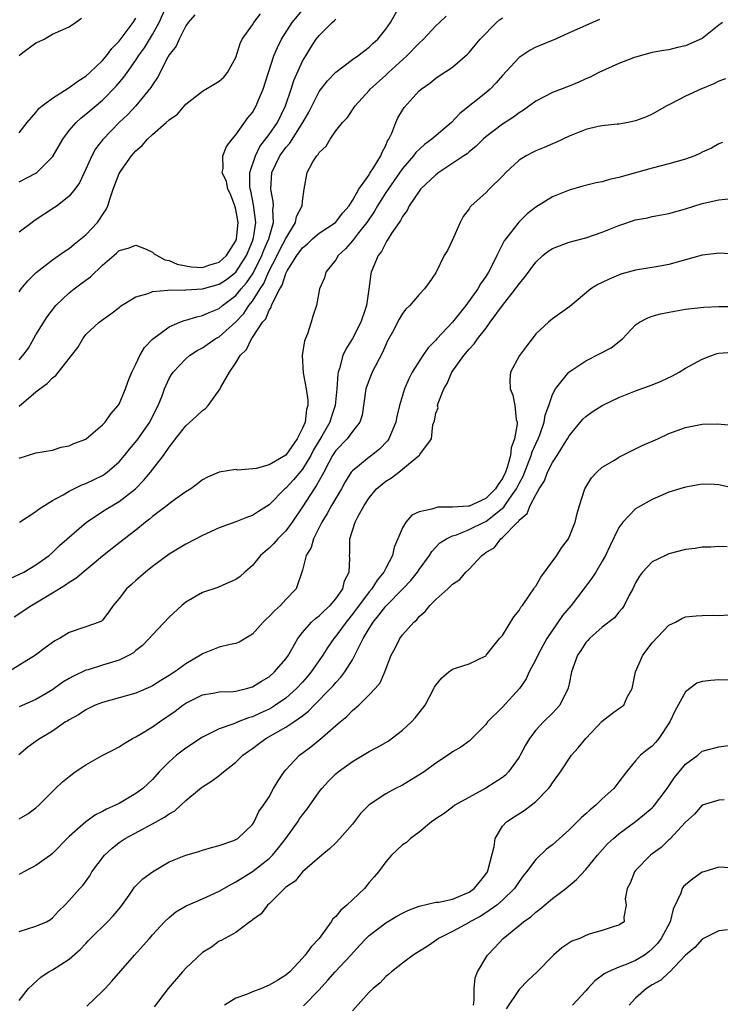
# Model space of a CAD drawing. Units: inches. Extents: x 2604000 to 2607000, y 1506000 to 1509000.
# Drawn here: x 2604237 to 2604321, y 1508651 to 1508769 of the extents above; entities that cross this region are included whole.
import ezdxf

# ---------------------------------------------------------------- set-up
doc = ezdxf.new("R2010")
doc.units = ezdxf.units.IN
doc.header["$MEASUREMENT"] = 0
doc.layers.add('LD26041506_2ft', color=71, linetype='Continuous')

msp = doc.modelspace()

# ---------------------------------------------------------------- linework, layer by layer
at = {"layer": 'LD26041506_2ft'}
for points, elevation in [([(2604237, 1508749.87), (2604239, 1508750.9), (2604239.13, 1508751), (2604241, 1508752.88), (2604241.08, 1508753), (2604241.78, 1508754.22), (2604242.22, 1508755), (2604243, 1508756.03), (2604243.82, 1508757), (2604244.43, 1508757.57), (2604245, 1508758), (2604247, 1508759.69), (2604248.66, 1508761.34), (2604249.58, 1508762.42), (2604249.95, 1508763), (2604251, 1508764.47), (2604251.33, 1508765), (2604252.03, 1508765.97), (2604253, 1508767.57), (2604253.82, 1508769), (2604254.68, 1508771)], 8406), ([(2604237, 1508716.67), (2604239, 1508717.3), (2604241, 1508717.65), (2604242.02, 1508717.98), (2604243, 1508718.15), (2604243.57, 1508718.43), (2604245, 1508718.96), (2604245.06, 1508719), (2604247, 1508720.66), (2604247.31, 1508721), (2604248, 1508722), (2604248.89, 1508723), (2604249, 1508723.17), (2604249.76, 1508725), (2604250.09, 1508725.91), (2604250.52, 1508727), (2604251, 1508727.97), (2604251.49, 1508729), (2604252.05, 1508729.95), (2604253.02, 1508730.98), (2604255, 1508732.44), (2604256.27, 1508733), (2604256.79, 1508733.21), (2604257, 1508733.24), (2604258.33, 1508733.67), (2604259, 1508733.8), (2604259.81, 1508734.19), (2604261, 1508734.66), (2604261.41, 1508735), (2604263, 1508736.2), (2604263.65, 1508737), (2604264.28, 1508737.72), (2604265, 1508738.77), (2604265.09, 1508738.91), (2604266.12, 1508741), (2604266.35, 1508741.65), (2604266.97, 1508743), (2604267.54, 1508745), (2604267.46, 1508746.54), (2604267.53, 1508747), (2604267.49, 1508747.49), (2604267.19, 1508749), (2604267.34, 1508751), (2604268.29, 1508753), (2604269, 1508754), (2604269.49, 1508754.51), (2604271.06, 1508757), (2604271.75, 1508758.25), (2604273, 1508760.71), (2604274.01, 1508761.99), (2604275, 1508763.02), (2604277, 1508764.56), (2604277.65, 1508765), (2604279, 1508766.04), (2604279.48, 1508766.52), (2604280.06, 1508767), (2604281, 1508768.18), (2604281.57, 1508769), (2604282.7, 1508771)], 8396), ([(2604237, 1508728.49), (2604237.45, 1508729), (2604238.1, 1508729.9), (2604239, 1508731.47), (2604240.35, 1508733.65), (2604241.4, 1508735), (2604243, 1508736.52), (2604243.6, 1508737), (2604244.39, 1508737.61), (2604245, 1508738.06), (2604245.56, 1508738.44), (2604247, 1508739.87), (2604248.69, 1508741.31), (2604249, 1508741.63), (2604250.09, 1508741.91), (2604251, 1508742.25), (2604252.24, 1508741.76), (2604253, 1508741.41), (2604253.21, 1508741.21), (2604254.5, 1508740.5), (2604255, 1508740.41), (2604255.96, 1508739.96), (2604257, 1508739.77), (2604257.66, 1508739.66), (2604259, 1508739.59), (2604259.88, 1508739.88), (2604261, 1508740.21), (2604261.88, 1508741), (2604263, 1508742.78), (2604263.09, 1508743), (2604263.3, 1508745), (2604263, 1508746.53), (2604262.88, 1508747), (2604262.38, 1508748.38), (2604262.05, 1508749), (2604261.89, 1508749.89), (2604261.37, 1508751), (2604261.47, 1508751.47), (2604261.43, 1508753), (2604261.89, 1508754.11), (2604262.58, 1508755), (2604263, 1508755.49), (2604264.44, 1508757.56), (2604265, 1508758.2), (2604265.28, 1508758.72), (2604265.46, 1508759), (2604265.78, 1508759.78), (2604266.3, 1508761), (2604266.91, 1508763), (2604267.57, 1508765), (2604267.99, 1508766.01), (2604268.49, 1508767), (2604269.78, 1508769), (2604271, 1508770.49)], 8400), ([(2604235.83, 1508702.17), (2604237.56, 1508703), (2604239, 1508703.86), (2604240.59, 1508705), (2604241, 1508705.35), (2604241.82, 1508706.18), (2604245.08, 1508709), (2604247.45, 1508710.55), (2604249, 1508711.46), (2604250.98, 1508713.01), (2604251.98, 1508714.02), (2604252.77, 1508715), (2604254.31, 1508717), (2604255, 1508718), (2604255.46, 1508718.54), (2604255.76, 1508719), (2604257, 1508720.56), (2604258.29, 1508721.71), (2604259, 1508722.41), (2604259.37, 1508722.63), (2604259.7, 1508723), (2604261.12, 1508725), (2604261.2, 1508725.2), (2604262.23, 1508727), (2604263, 1508728.11), (2604263.51, 1508729), (2604264.28, 1508729.72), (2604264.88, 1508731), (2604265, 1508731.16), (2604266.22, 1508733), (2604266.59, 1508733.41), (2604267, 1508734.45), (2604267.24, 1508734.76), (2604267.3, 1508735), (2604267.47, 1508735.47), (2604268.28, 1508737), (2604268.56, 1508737.44), (2604269, 1508738.85), (2604269.18, 1508739.18), (2604270.34, 1508741), (2604271, 1508741.94), (2604271.59, 1508742.41), (2604272.2, 1508743), (2604273, 1508743.69), (2604274.97, 1508745), (2604275.84, 1508746.16), (2604276.62, 1508747), (2604277, 1508747.61), (2604277.77, 1508749), (2604279, 1508750.71), (2604279.1, 1508750.9), (2604279.53, 1508751.53), (2604280.4, 1508753), (2604280.56, 1508753.44), (2604281, 1508754.23), (2604281.22, 1508754.78), (2604281.37, 1508755), (2604281.72, 1508755.72), (2604282.2, 1508757), (2604282.45, 1508757.55), (2604283, 1508758.47), (2604283.22, 1508758.78), (2604285, 1508760.78), (2604285.24, 1508761), (2604286.28, 1508761.72), (2604287, 1508762.32), (2604287.4, 1508762.6), (2604289, 1508763.63), (2604290.81, 1508765.19), (2604291, 1508765.39), (2604291.74, 1508766.26), (2604292.33, 1508767), (2604294.3, 1508769), (2604294.67, 1508769.33), (2604295, 1508769.58)], 8392), ([(2604306.65, 1508769.35), (2604305.8, 1508769), (2604305, 1508768.64), (2604304.31, 1508768.31), (2604303, 1508767.74), (2604301.37, 1508767), (2604299, 1508766.04), (2604298.34, 1508765.66), (2604297, 1508764.81), (2604295, 1508762.63), (2604294.25, 1508761.75), (2604293.52, 1508761), (2604293, 1508760.56), (2604289.91, 1508758.09), (2604288.88, 1508757), (2604286.55, 1508755), (2604285.65, 1508754.35), (2604284.61, 1508753.39), (2604284.35, 1508753), (2604283, 1508751.48), (2604281.28, 1508749), (2604281, 1508748.57), (2604280.03, 1508747), (2604279.67, 1508746.33), (2604278.72, 1508745), (2604277.73, 1508743.73), (2604277, 1508742.76), (2604276.18, 1508741.82), (2604275.3, 1508741), (2604275, 1508740.49), (2604273.8, 1508739), (2604273.65, 1508738.35), (2604273.06, 1508737), (2604272.67, 1508735), (2604272.25, 1508733.75), (2604272.04, 1508733), (2604271.59, 1508731.59), (2604271.23, 1508730.77), (2604270.98, 1508729), (2604271.09, 1508726.91), (2604271.44, 1508725), (2604271.65, 1508723.65), (2604271.64, 1508723), (2604271.47, 1508722.53), (2604271.31, 1508721), (2604271, 1508720.26), (2604270.37, 1508719), (2604269, 1508717.05), (2604267, 1508715.88), (2604265.45, 1508715.45), (2604263.25, 1508715.25), (2604263, 1508715.3), (2604261, 1508715), (2604259.62, 1508714.38), (2604259, 1508714.08), (2604258.42, 1508713.58), (2604257.59, 1508713), (2604257, 1508712.65), (2604255.79, 1508711.79), (2604255, 1508711.21), (2604254.75, 1508711), (2604253, 1508709.67), (2604252.64, 1508709.36), (2604252.17, 1508709), (2604251, 1508708.03), (2604249.64, 1508707), (2604248.16, 1508705.84), (2604247, 1508704.91), (2604243.79, 1508702.21), (2604243, 1508701.74), (2604242.57, 1508701.43), (2604241, 1508700.47), (2604239, 1508699.28), (2604238.5, 1508699), (2604236.41, 1508697.59)], 8390), ([(2604237, 1508736.64), (2604237.25, 1508737), (2604238.03, 1508737.97), (2604239.02, 1508738.98), (2604241, 1508740.5), (2604242.48, 1508741.52), (2604243, 1508741.86), (2604243.61, 1508742.39), (2604245, 1508743.49), (2604246.41, 1508745), (2604246.66, 1508745.34), (2604247, 1508745.89), (2604247.44, 1508746.56), (2604247.63, 1508747), (2604247.92, 1508747.92), (2604248.3, 1508749), (2604249, 1508750.87), (2604249.07, 1508751), (2604249.23, 1508751.23), (2604250.49, 1508753), (2604250.73, 1508753.27), (2604251, 1508753.6), (2604251.78, 1508754.22), (2604252.4, 1508755), (2604253, 1508755.56), (2604254.66, 1508757), (2604255, 1508757.33), (2604256, 1508758), (2604257, 1508759.19), (2604259, 1508760.77), (2604261, 1508761.97), (2604261.56, 1508762.44), (2604262.01, 1508763), (2604263, 1508764.81), (2604263.51, 1508766.49), (2604263.78, 1508767), (2604265, 1508768.71), (2604265.18, 1508769), (2604265.96, 1508770.04)], 8402), ([(2604258.07, 1508769.93), (2604257.28, 1508769), (2604257, 1508768.6), (2604256.2, 1508767), (2604255.85, 1508766.15), (2604255, 1508765.11), (2604254.85, 1508764.85), (2604253.59, 1508762.41), (2604253, 1508761.53), (2604252.82, 1508761.18), (2604251.02, 1508758.98), (2604250.04, 1508757.96), (2604249, 1508756.99), (2604247.04, 1508754.96), (2604246.18, 1508753.82), (2604245.72, 1508753), (2604245, 1508751.38), (2604244.24, 1508749.76), (2604243.69, 1508749), (2604243, 1508748.13), (2604241.54, 1508747), (2604241.23, 1508746.77), (2604238.81, 1508745.19), (2604238.55, 1508745), (2604237, 1508743.8)], 8404), ([(2604237, 1508765.05), (2604237.27, 1508765.27), (2604239, 1508766.55), (2604239.33, 1508766.67), (2604239.99, 1508767), (2604241, 1508767.61), (2604243, 1508768.48), (2604243.75, 1508769), (2604244.47, 1508769.53)], 8410), ([(2604237, 1508755.76), (2604237.95, 1508757), (2604239, 1508758.19), (2604239.34, 1508758.66), (2604239.77, 1508759), (2604241, 1508759.91), (2604242.87, 1508761.13), (2604243, 1508761.18), (2604244.03, 1508761.97), (2604245, 1508762.56), (2604245.5, 1508763), (2604247, 1508764.43), (2604247.48, 1508765), (2604248.13, 1508765.87), (2604249, 1508766.75), (2604250.69, 1508769), (2604251, 1508769.52)], 8408), ([(2604237, 1508722.94), (2604239, 1508724.65), (2604239.47, 1508725), (2604240.37, 1508725.63), (2604241, 1508726.33), (2604241.41, 1508726.59), (2604243, 1508728.66), (2604243.28, 1508729), (2604244.02, 1508729.98), (2604244.62, 1508731), (2604245, 1508731.51), (2604246.61, 1508733), (2604247.99, 1508734.01), (2604249, 1508734.77), (2604249.12, 1508734.88), (2604249.29, 1508735), (2604251, 1508736.05), (2604252.47, 1508736.47), (2604253, 1508736.71), (2604254.85, 1508736.85), (2604255, 1508736.89), (2604256.87, 1508736.87), (2604257, 1508736.89), (2604259, 1508737.02), (2604261, 1508737.57), (2604261.87, 1508738.13), (2604263, 1508739.03), (2604264.28, 1508741), (2604265, 1508742.73), (2604265.1, 1508743), (2604265.14, 1508743.14), (2604265.4, 1508745), (2604265.12, 1508747.12), (2604264.79, 1508748.79), (2604264.72, 1508749), (2604264.68, 1508749.32), (2604264.69, 1508751), (2604265.35, 1508753), (2604265.9, 1508754.1), (2604267, 1508755.56), (2604267.99, 1508757), (2604268.98, 1508759), (2604269.64, 1508761), (2604269.96, 1508762.04), (2604271, 1508764.34), (2604271.39, 1508765), (2604272, 1508766), (2604272.66, 1508767), (2604273, 1508767.43), (2604274.57, 1508769), (2604274.8, 1508769.2), (2604275, 1508769.4)], 8398), ([(2604237.03, 1508709), (2604239, 1508710.29), (2604239.41, 1508710.59), (2604240.02, 1508711), (2604241, 1508711.59), (2604242.29, 1508712.29), (2604243, 1508712.71), (2604244.53, 1508713.47), (2604245, 1508713.65), (2604247, 1508714.61), (2604247.24, 1508714.76), (2604247.56, 1508715), (2604249, 1508716.24), (2604249.65, 1508717), (2604250.24, 1508717.76), (2604251.18, 1508718.82), (2604252.69, 1508721), (2604253.45, 1508722.55), (2604253.7, 1508723), (2604254.16, 1508724.16), (2604254.45, 1508725), (2604255, 1508726.24), (2604255.28, 1508726.72), (2604255.47, 1508727), (2604257, 1508728.6), (2604257.45, 1508729), (2604258.38, 1508729.62), (2604259, 1508729.94), (2604260.52, 1508731), (2604261, 1508731.26), (2604263, 1508733.04), (2604263.95, 1508734.05), (2604264.58, 1508735), (2604265, 1508735.53), (2604265.92, 1508737), (2604266.35, 1508737.65), (2604266.94, 1508739), (2604267.96, 1508741), (2604268.29, 1508741.71), (2604269, 1508743.05), (2604270.18, 1508745), (2604270.29, 1508745.71), (2604270.96, 1508747), (2604271, 1508747.53), (2604271.21, 1508749), (2604271.57, 1508751), (2604272.26, 1508752.26), (2604272.73, 1508753), (2604272.87, 1508753.13), (2604273, 1508753.38), (2604273.84, 1508754.16), (2604274.33, 1508755), (2604275, 1508755.97), (2604275.83, 1508757), (2604276.41, 1508757.59), (2604277.33, 1508759), (2604279, 1508760.84), (2604279.13, 1508761), (2604281, 1508762.68), (2604281.33, 1508763), (2604283.54, 1508765), (2604285, 1508766.51), (2604285.54, 1508767), (2604287, 1508768.59), (2604287.46, 1508769), (2604288.25, 1508769.75)], 8394), ([(2604321.42, 1508769), (2604321, 1508768.66), (2604319, 1508767.09), (2604317, 1508766.18), (2604316.02, 1508765.98), (2604315, 1508765.73), (2604314.36, 1508765.64), (2604313, 1508765.39), (2604311, 1508764.85), (2604310.76, 1508764.76), (2604309, 1508764.08), (2604307.37, 1508763.37), (2604306.6, 1508763), (2604305.55, 1508762.45), (2604305, 1508762.22), (2604304.18, 1508761.83), (2604303, 1508761.34), (2604301, 1508760.58), (2604299, 1508759.57), (2604297.53, 1508758.47), (2604297, 1508758.17), (2604296.35, 1508757.65), (2604295, 1508756.8), (2604293, 1508755.27), (2604292.68, 1508755), (2604291.85, 1508754.15), (2604291, 1508753.48), (2604290.76, 1508753.24), (2604290.37, 1508753), (2604287.39, 1508751), (2604287, 1508750.7), (2604285.19, 1508749), (2604285, 1508748.76), (2604283.83, 1508747), (2604283.57, 1508746.43), (2604283, 1508745.71), (2604282.78, 1508745.22), (2604282.6, 1508745), (2604281.73, 1508743.73), (2604281.29, 1508743), (2604281.19, 1508742.81), (2604281, 1508742.55), (2604280.51, 1508741.49), (2604280.11, 1508741), (2604279.26, 1508739), (2604279.2, 1508738.8), (2604278.97, 1508736.97), (2604278.68, 1508735), (2604278.53, 1508734.53), (2604278.01, 1508733), (2604277, 1508731.03), (2604276.23, 1508729.77), (2604275.87, 1508729), (2604275.46, 1508727.46), (2604275.29, 1508727), (2604275.23, 1508726.77), (2604275.12, 1508725), (2604274.92, 1508723), (2604274.43, 1508721.57), (2604274.27, 1508721), (2604273.31, 1508719.31), (2604272.34, 1508717.66), (2604272, 1508717), (2604271, 1508715.34), (2604269.92, 1508714.08), (2604269, 1508713.07), (2604268.9, 1508713), (2604267, 1508711.07), (2604265.71, 1508710.29), (2604265, 1508709.8), (2604264.4, 1508709.6), (2604263, 1508709.03), (2604261, 1508708.31), (2604259, 1508707.4), (2604257, 1508706.34), (2604255, 1508705.14), (2604253, 1508703.65), (2604252.15, 1508703), (2604251.55, 1508702.45), (2604251, 1508701.99), (2604250.49, 1508701.51), (2604249.88, 1508701), (2604249, 1508699.84), (2604248.3, 1508699), (2604247.76, 1508698.24), (2604247, 1508697.23), (2604246.88, 1508697.12), (2604246.62, 1508697), (2604245, 1508696.4), (2604243, 1508695.73), (2604241.82, 1508695), (2604241.27, 1508694.73), (2604240.1, 1508693.9), (2604238.94, 1508693), (2604235.72, 1508691)], 8388), ([(2604321.77, 1508762.23), (2604321, 1508761.96), (2604320.37, 1508761.63), (2604318.81, 1508761), (2604317, 1508760.15), (2604315.24, 1508759.24), (2604314.74, 1508759), (2604313, 1508758), (2604312.31, 1508757.69), (2604311, 1508757.18), (2604310.1, 1508757), (2604309, 1508756.81), (2604308.79, 1508756.79), (2604307, 1508756.57), (2604306.49, 1508756.49), (2604305, 1508756.13), (2604303, 1508755.36), (2604301.41, 1508754.59), (2604301, 1508754.44), (2604300, 1508754), (2604299, 1508753.59), (2604298.6, 1508753.4), (2604297.85, 1508753), (2604297, 1508752.48), (2604295.42, 1508751), (2604295, 1508750.55), (2604293.43, 1508749), (2604293, 1508748.56), (2604291.24, 1508747), (2604291.13, 1508746.87), (2604291, 1508746.64), (2604290.31, 1508745.69), (2604289.93, 1508745), (2604289, 1508742.89), (2604288.4, 1508741.6), (2604288.03, 1508741), (2604287, 1508738.95), (2604286.23, 1508737.77), (2604285.66, 1508737), (2604285, 1508736.33), (2604283.91, 1508735), (2604283.42, 1508734.58), (2604283, 1508734.07), (2604282.62, 1508733.38), (2604281.8, 1508731.8), (2604281.23, 1508730.77), (2604281, 1508730.3), (2604280.62, 1508729.38), (2604279.38, 1508727), (2604279, 1508726.1), (2604278.63, 1508725), (2604278.17, 1508721.83), (2604277.88, 1508721), (2604277, 1508719.88), (2604276.36, 1508719), (2604275, 1508717.6), (2604274.62, 1508717), (2604274.15, 1508716.15), (2604273.55, 1508715), (2604273.38, 1508714.62), (2604273, 1508713.99), (2604272.66, 1508713.34), (2604272.4, 1508713), (2604271, 1508710.84), (2604269.78, 1508709), (2604269, 1508707.95), (2604268.04, 1508707), (2604267.57, 1508706.43), (2604267, 1508705.85), (2604266.52, 1508705.48), (2604265.97, 1508705), (2604265, 1508703.79), (2604264.07, 1508703), (2604263.53, 1508702.47), (2604263, 1508702.09), (2604261.43, 1508701.42), (2604260.85, 1508701.15), (2604259, 1508700.54), (2604257, 1508699.39), (2604256.54, 1508699), (2604255, 1508697.57), (2604253, 1508695.47), (2604252.6, 1508695), (2604251.82, 1508694.18), (2604251, 1508693.56), (2604250.71, 1508693.29), (2604250.21, 1508693), (2604249, 1508692.41), (2604248.19, 1508692.19), (2604247, 1508691.8), (2604245.27, 1508691.27), (2604245, 1508691.2), (2604243.5, 1508690.5), (2604243, 1508690.23), (2604242.24, 1508689.76), (2604241.2, 1508689), (2604241, 1508688.87), (2604239, 1508687.69), (2604237, 1508686.81)], 8386), ([(2604321.43, 1508754.57), (2604321, 1508754.43), (2604320.09, 1508753.91), (2604319, 1508753.44), (2604318.72, 1508753.28), (2604318.1, 1508753), (2604317, 1508752.6), (2604315, 1508752.01), (2604313, 1508751.5), (2604309, 1508750.38), (2604307.85, 1508750.15), (2604307, 1508749.88), (2604306.25, 1508749.75), (2604304.66, 1508749.34), (2604303, 1508748.88), (2604301, 1508748.08), (2604299, 1508746.81), (2604297.99, 1508746.01), (2604296.99, 1508745.01), (2604295.4, 1508743), (2604295.23, 1508742.77), (2604294.32, 1508741), (2604293.71, 1508739.71), (2604293.34, 1508739), (2604293, 1508738.48), (2604292.38, 1508737.62), (2604292.06, 1508737), (2604290.61, 1508735), (2604289, 1508733), (2604287.12, 1508731), (2604287, 1508730.85), (2604286.09, 1508729.91), (2604285.46, 1508729), (2604284.19, 1508727), (2604283.78, 1508726.22), (2604283.26, 1508725), (2604282.67, 1508723), (2604282.32, 1508721.68), (2604282.22, 1508721), (2604281.38, 1508719), (2604281.23, 1508718.77), (2604280.24, 1508717.76), (2604279.28, 1508717), (2604279, 1508716.8), (2604277.84, 1508715.84), (2604277, 1508715.17), (2604276.86, 1508715), (2604276.15, 1508713.85), (2604275.69, 1508713), (2604274.5, 1508711), (2604273.97, 1508710.03), (2604273.32, 1508709), (2604273, 1508708.33), (2604272.32, 1508707), (2604272.04, 1508705.96), (2604271.45, 1508705), (2604271, 1508703.21), (2604270.23, 1508701), (2604269, 1508699.72), (2604268.35, 1508699), (2604267.64, 1508698.36), (2604267, 1508697.65), (2604266.65, 1508697.35), (2604266.28, 1508697), (2604265, 1508695.55), (2604263.41, 1508694.59), (2604263, 1508694.43), (2604262.31, 1508694.31), (2604261, 1508693.98), (2604259, 1508693.17), (2604258.76, 1508693), (2604257, 1508691.96), (2604255.68, 1508691), (2604255.26, 1508690.74), (2604255, 1508690.56), (2604254.01, 1508689.99), (2604253, 1508689.32), (2604252.78, 1508689.22), (2604251, 1508688.45), (2604249, 1508687.91), (2604247, 1508687.34), (2604246.12, 1508687), (2604245, 1508686.45), (2604244.13, 1508685.87), (2604243, 1508685.27), (2604242.85, 1508685.15), (2604242.57, 1508685), (2604241, 1508683.9), (2604239.52, 1508683), (2604239.21, 1508682.79), (2604238.05, 1508681.95), (2604236.96, 1508681.04)], 8384), ([(2604237, 1508673.37), (2604238.04, 1508673.96), (2604239, 1508674.69), (2604239.35, 1508675), (2604241.36, 1508677), (2604242.2, 1508677.8), (2604243, 1508678.46), (2604243.73, 1508679), (2604245, 1508679.84), (2604246.97, 1508680.97), (2604248.34, 1508681.66), (2604249, 1508682.02), (2604249.6, 1508682.4), (2604250.62, 1508683), (2604251, 1508683.19), (2604251.47, 1508683.47), (2604253, 1508684.41), (2604253.83, 1508685), (2604255.71, 1508686.29), (2604256.65, 1508687), (2604257, 1508687.24), (2604259, 1508688.24), (2604260.5, 1508688.5), (2604261, 1508688.6), (2604262.67, 1508688.67), (2604263, 1508688.71), (2604264.27, 1508689), (2604265, 1508689.2), (2604266.1, 1508689.9), (2604267, 1508690.43), (2604267.65, 1508691), (2604269, 1508692.57), (2604269.31, 1508693), (2604269.74, 1508693.74), (2604270.43, 1508695), (2604271, 1508695.74), (2604272.09, 1508697), (2604272.56, 1508697.44), (2604273, 1508697.74), (2604273.63, 1508698.37), (2604274.34, 1508699), (2604275, 1508699.78), (2604275.84, 1508701), (2604276.04, 1508701.96), (2604276.6, 1508703), (2604276.68, 1508704.68), (2604276.65, 1508705), (2604276.68, 1508705.32), (2604276.68, 1508707), (2604277.34, 1508709), (2604277.65, 1508709.65), (2604278.41, 1508711), (2604279, 1508711.93), (2604279.9, 1508713), (2604281, 1508713.93), (2604281.7, 1508714.3), (2604282.57, 1508715), (2604283, 1508715.34), (2604284.9, 1508716.9), (2604285.06, 1508717), (2604285.1, 1508717.1), (2604286.48, 1508719), (2604286.66, 1508720.66), (2604286.85, 1508721.15), (2604287, 1508722.09), (2604287.29, 1508722.71), (2604287.23, 1508723), (2604287.28, 1508723.28), (2604287.96, 1508725), (2604288.36, 1508725.64), (2604288.95, 1508727), (2604290.37, 1508729), (2604291, 1508729.78), (2604291.6, 1508730.4), (2604292.01, 1508731), (2604293, 1508732.26), (2604293.55, 1508733), (2604295, 1508735.03), (2604296.56, 1508737), (2604297, 1508737.63), (2604297.64, 1508738.36), (2604299, 1508740.23), (2604299.84, 1508741), (2604300.48, 1508741.52), (2604301, 1508741.87), (2604302.38, 1508742.38), (2604303, 1508742.62), (2604305, 1508743.12), (2604307, 1508743.81), (2604309, 1508744.62), (2604311, 1508745.29), (2604312.44, 1508745.56), (2604313, 1508745.72), (2604314.11, 1508745.89), (2604315, 1508746.08), (2604317, 1508746.63), (2604319, 1508747.25), (2604321, 1508747.69), (2604324.04, 1508748.04)], 8382), ([(2604323, 1508741.19), (2604321, 1508741.3), (2604320.74, 1508741.26), (2604319, 1508741.05), (2604317, 1508740.48), (2604315, 1508739.93), (2604313.7, 1508739.7), (2604311, 1508739.27), (2604309.23, 1508738.77), (2604307.81, 1508738.19), (2604307, 1508737.76), (2604306.47, 1508737.53), (2604305.6, 1508737), (2604303.11, 1508734.89), (2604301, 1508733.42), (2604300.52, 1508733), (2604299, 1508731.61), (2604298.56, 1508731), (2604297.88, 1508730.12), (2604297.07, 1508729), (2604295.97, 1508727), (2604295.89, 1508726.11), (2604295.92, 1508725), (2604296.26, 1508724.26), (2604296.5, 1508723), (2604296.66, 1508721.34), (2604296.76, 1508721), (2604296.77, 1508720.77), (2604296.46, 1508719), (2604296.07, 1508717.93), (2604295.96, 1508717), (2604295.57, 1508715.57), (2604295.37, 1508715), (2604295, 1508714.24), (2604294.48, 1508713.52), (2604294.18, 1508713), (2604293, 1508711.82), (2604291, 1508710.93), (2604290.92, 1508710.92), (2604289, 1508710.79), (2604287.21, 1508710.79), (2604287, 1508710.73), (2604286.54, 1508710.54), (2604285, 1508710.22), (2604284.15, 1508709.85), (2604283.4, 1508709), (2604283, 1508708.31), (2604282.45, 1508707), (2604282, 1508706), (2604281.8, 1508705), (2604281, 1508703.48), (2604280.77, 1508703), (2604279.96, 1508702.04), (2604279.33, 1508701), (2604279, 1508700.62), (2604277, 1508697.93), (2604276.24, 1508697), (2604275, 1508695.28), (2604274.76, 1508695), (2604274.04, 1508693.96), (2604273.44, 1508693), (2604272.06, 1508691), (2604271.58, 1508690.42), (2604271, 1508689.77), (2604270.28, 1508689), (2604269, 1508687.87), (2604267.77, 1508687), (2604267.3, 1508686.7), (2604267, 1508686.53), (2604265.94, 1508686.06), (2604265, 1508685.61), (2604264.51, 1508685.49), (2604263.28, 1508685), (2604262.78, 1508684.78), (2604261, 1508684.17), (2604259.31, 1508683.31), (2604259, 1508683.18), (2604257, 1508681.85), (2604255.88, 1508681), (2604255, 1508680.22), (2604253.79, 1508679), (2604253, 1508678.1), (2604251.85, 1508677), (2604251, 1508676.39), (2604249, 1508675.22), (2604248.58, 1508675), (2604247.47, 1508674.53), (2604247, 1508674.24), (2604246.15, 1508673.85), (2604245, 1508672.99), (2604243, 1508671.22), (2604241, 1508669.18), (2604240.77, 1508669), (2604239, 1508667.75), (2604237.56, 1508667), (2604237, 1508666.68)], 8380), ([(2604237, 1508659.81), (2604239, 1508660.45), (2604240.27, 1508661), (2604240.74, 1508661.26), (2604241, 1508661.46), (2604241.72, 1508662.28), (2604242.48, 1508663), (2604243, 1508663.55), (2604244.28, 1508665), (2604244.64, 1508665.36), (2604245.47, 1508666.53), (2604245.74, 1508667), (2604247.24, 1508669), (2604248.17, 1508669.83), (2604249, 1508670.5), (2604249.71, 1508671), (2604253, 1508672.75), (2604254.44, 1508673.56), (2604255, 1508673.96), (2604255.67, 1508674.33), (2604256.42, 1508675), (2604257, 1508675.55), (2604258.89, 1508677.11), (2604259, 1508677.19), (2604260.1, 1508677.9), (2604261, 1508678.56), (2604261.52, 1508679), (2604263, 1508680.18), (2604263.86, 1508681), (2604264.51, 1508681.49), (2604265, 1508681.81), (2604265.69, 1508682.31), (2604266.6, 1508683), (2604269, 1508684.35), (2604269.96, 1508685), (2604271, 1508685.74), (2604271.72, 1508686.28), (2604272.4, 1508687), (2604274.38, 1508689), (2604274.68, 1508689.32), (2604275, 1508689.72), (2604275.63, 1508690.37), (2604276.08, 1508691), (2604277, 1508692.46), (2604277.31, 1508693), (2604277.56, 1508693.56), (2604278.3, 1508695), (2604279, 1508696.21), (2604279.49, 1508697), (2604280.19, 1508697.81), (2604281, 1508698.9), (2604283.06, 1508701), (2604284.01, 1508701.99), (2604284.81, 1508703), (2604285, 1508703.3), (2604286.25, 1508705), (2604286.53, 1508705.47), (2604287.51, 1508706.49), (2604288.29, 1508707), (2604289, 1508707.34), (2604289.48, 1508707.48), (2604291, 1508708.09), (2604292.81, 1508709), (2604293, 1508709.08), (2604295.19, 1508710.81), (2604295.3, 1508711), (2604295.89, 1508711.89), (2604296.69, 1508713), (2604297, 1508713.65), (2604297.48, 1508714.52), (2604298.45, 1508717), (2604298.57, 1508717.43), (2604299, 1508718.41), (2604299.29, 1508719), (2604299.48, 1508719.48), (2604300.03, 1508721), (2604300.15, 1508721.85), (2604300.56, 1508723), (2604301, 1508724.32), (2604301.36, 1508725), (2604302.96, 1508727), (2604305, 1508728.37), (2604306.76, 1508729.24), (2604308.08, 1508729.92), (2604309.41, 1508731), (2604311, 1508732.67), (2604311.48, 1508733), (2604312.46, 1508733.54), (2604313, 1508733.72), (2604313.99, 1508734.01), (2604315.66, 1508734.34), (2604317, 1508734.56), (2604319.18, 1508734.82), (2604321, 1508734.88), (2604323, 1508734.88)], 8378), ([(2604237, 1508651.56), (2604238.13, 1508653), (2604239.62, 1508654.38), (2604240.57, 1508655), (2604241, 1508655.23), (2604243, 1508656.52), (2604244.32, 1508657.68), (2604245, 1508658.4), (2604245.3, 1508658.7), (2604245.56, 1508659), (2604247.59, 1508661), (2604248.28, 1508661.72), (2604249.19, 1508662.81), (2604250.19, 1508664.19), (2604250.85, 1508665.15), (2604251.85, 1508666.15), (2604253, 1508667), (2604255, 1508668.18), (2604257, 1508668.99), (2604258.57, 1508669.43), (2604259, 1508669.59), (2604260.07, 1508669.93), (2604261, 1508670.15), (2604262.75, 1508670.75), (2604263, 1508670.86), (2604263.08, 1508670.92), (2604263.23, 1508671), (2604265, 1508672.68), (2604265.21, 1508673), (2604265.77, 1508674.23), (2604266.33, 1508675), (2604267, 1508676.02), (2604267.53, 1508677), (2604268.08, 1508677.92), (2604268.8, 1508679), (2604269, 1508679.23), (2604270.65, 1508681), (2604272.01, 1508681.99), (2604273.1, 1508682.9), (2604275, 1508684.57), (2604275.51, 1508685), (2604276.34, 1508685.66), (2604277, 1508686.36), (2604277.76, 1508687), (2604279, 1508688.24), (2604279.73, 1508689), (2604280.32, 1508689.68), (2604280.88, 1508691), (2604281.67, 1508693), (2604282.14, 1508693.86), (2604282.68, 1508695), (2604283, 1508695.44), (2604284.36, 1508697), (2604284.72, 1508697.28), (2604285, 1508697.65), (2604285.75, 1508698.25), (2604286.28, 1508699), (2604287, 1508699.72), (2604288.44, 1508701), (2604288.75, 1508701.25), (2604289, 1508701.55), (2604289.9, 1508702.1), (2604290.63, 1508703), (2604291, 1508703.36), (2604292.53, 1508705), (2604292.82, 1508705.18), (2604293, 1508705.33), (2604294.04, 1508705.96), (2604294.82, 1508707), (2604295, 1508707.13), (2604296.81, 1508709), (2604296.92, 1508709.08), (2604297, 1508709.23), (2604297.98, 1508710.02), (2604298.34, 1508711), (2604299, 1508712.28), (2604299.42, 1508713), (2604300.05, 1508713.95), (2604300.43, 1508715), (2604301, 1508716.16), (2604301.56, 1508717), (2604302.45, 1508718.45), (2604302.81, 1508719), (2604303, 1508719.35), (2604304.64, 1508721.36), (2604305, 1508721.7), (2604305.77, 1508722.23), (2604307, 1508723), (2604309, 1508723.97), (2604311, 1508724.75), (2604313, 1508725.49), (2604314.06, 1508725.94), (2604315.43, 1508726.57), (2604316.21, 1508727), (2604317, 1508727.49), (2604319, 1508728.57), (2604320.11, 1508729), (2604320.77, 1508729.23), (2604321, 1508729.28), (2604322.58, 1508729.42)], 8376), ([(2604245.14, 1508650.86), (2604247, 1508652.65), (2604247.31, 1508653), (2604248.13, 1508653.87), (2604250.84, 1508657), (2604251.87, 1508658.13), (2604252.65, 1508659), (2604253, 1508659.42), (2604254.43, 1508661), (2604255, 1508661.53), (2604255.8, 1508662.2), (2604257.06, 1508662.93), (2604259, 1508663.75), (2604261, 1508664.66), (2604262.47, 1508665.53), (2604263, 1508665.78), (2604265, 1508667.04), (2604267, 1508668.6), (2604267.41, 1508669), (2604268.14, 1508669.86), (2604269, 1508671), (2604270.43, 1508673), (2604270.64, 1508673.36), (2604271, 1508673.86), (2604271.52, 1508674.48), (2604273, 1508676.62), (2604273.31, 1508677), (2604274.11, 1508677.89), (2604275, 1508678.75), (2604275.29, 1508679), (2604277, 1508680.26), (2604279, 1508681.43), (2604280.03, 1508681.97), (2604281.3, 1508682.7), (2604283, 1508684.01), (2604284.08, 1508685), (2604284.52, 1508685.48), (2604285, 1508686.08), (2604285.72, 1508687), (2604286.78, 1508689), (2604286.84, 1508689.16), (2604287, 1508689.42), (2604287.72, 1508690.28), (2604288.58, 1508691), (2604289, 1508691.32), (2604289.49, 1508691.49), (2604291, 1508691.97), (2604293, 1508692.94), (2604293.05, 1508693), (2604294.66, 1508695), (2604295, 1508695.39), (2604296.38, 1508697.62), (2604297, 1508698.38), (2604297.22, 1508698.78), (2604297.4, 1508699), (2604298.33, 1508700.33), (2604298.78, 1508701), (2604298.86, 1508701.14), (2604299, 1508701.32), (2604299.61, 1508702.39), (2604301.54, 1508705), (2604302.1, 1508705.9), (2604302.92, 1508707), (2604303, 1508707.17), (2604303.73, 1508709), (2604303.96, 1508710.04), (2604304.25, 1508711), (2604304.91, 1508713), (2604305.68, 1508714.32), (2604306.35, 1508715), (2604307, 1508715.61), (2604308.45, 1508716.45), (2604309, 1508716.8), (2604311, 1508717.78), (2604311.79, 1508718.21), (2604313.65, 1508719), (2604315, 1508719.62), (2604317, 1508720.35), (2604319, 1508720.75), (2604320.8, 1508720.8), (2604322.62, 1508720.62)], 8374), ([(2604322.96, 1508713.04), (2604321, 1508713.48), (2604320.47, 1508713.53), (2604319, 1508713.54), (2604318.53, 1508713.47), (2604317, 1508713.2), (2604316.3, 1508713), (2604315, 1508712.61), (2604313, 1508711.73), (2604311.25, 1508710.75), (2604311, 1508710.59), (2604309.47, 1508709), (2604309, 1508708.36), (2604307.89, 1508706.11), (2604307.38, 1508705), (2604307, 1508704.31), (2604306.2, 1508703), (2604305.72, 1508702.28), (2604304.77, 1508701), (2604303.24, 1508699), (2604302.22, 1508697.78), (2604300.35, 1508695), (2604299.85, 1508694.15), (2604299.24, 1508693), (2604299, 1508692.48), (2604298.23, 1508691), (2604297.84, 1508690.16), (2604297.04, 1508689), (2604295, 1508686.76), (2604293.2, 1508685), (2604293, 1508684.7), (2604291.16, 1508682.84), (2604291, 1508682.7), (2604290.02, 1508681.98), (2604289, 1508681.41), (2604288.78, 1508681.22), (2604287, 1508680.06), (2604285.63, 1508679), (2604283, 1508677.41), (2604282.18, 1508677), (2604281, 1508676.35), (2604279, 1508675.05), (2604277.99, 1508674.01), (2604277, 1508672.72), (2604275.5, 1508671), (2604275, 1508670.46), (2604274.26, 1508669.74), (2604273.31, 1508669), (2604271, 1508666.99), (2604270.11, 1508665.89), (2604269, 1508665.14), (2604268.94, 1508665.06), (2604268.84, 1508665), (2604267, 1508663.16), (2604266.8, 1508663), (2604266.03, 1508661.97), (2604265, 1508661.23), (2604264.89, 1508661.11), (2604264.69, 1508661), (2604263, 1508659.71), (2604261.67, 1508659), (2604261.25, 1508658.75), (2604261, 1508658.68), (2604260.07, 1508657.93), (2604259, 1508657.31), (2604257, 1508655.43), (2604256.59, 1508655), (2604254.89, 1508653), (2604253.21, 1508650.79)], 8372), ([(2604321.97, 1508706.03), (2604321, 1508706.07), (2604320.03, 1508705.97), (2604319, 1508705.97), (2604318.16, 1508705.84), (2604317, 1508705.7), (2604315, 1508705.17), (2604314.6, 1508705), (2604313, 1508704.21), (2604311.83, 1508703), (2604311.48, 1508702.52), (2604311, 1508701.69), (2604310.66, 1508701), (2604310.23, 1508700.23), (2604309.64, 1508699), (2604309.38, 1508698.62), (2604309, 1508698.18), (2604308.48, 1508697.52), (2604307, 1508696.36), (2604305.45, 1508695), (2604305.24, 1508694.76), (2604305, 1508694.52), (2604304.41, 1508693.59), (2604304, 1508693), (2604303.3, 1508691), (2604303, 1508689.57), (2604302.91, 1508689.09), (2604302.88, 1508689), (2604302.74, 1508688.74), (2604301.9, 1508687), (2604301, 1508686.05), (2604299.95, 1508685), (2604299, 1508684), (2604298.24, 1508683), (2604297.78, 1508682.22), (2604297.14, 1508681), (2604297, 1508680.77), (2604295.74, 1508679), (2604295.39, 1508678.61), (2604295, 1508678.34), (2604293, 1508677.05), (2604289.28, 1508675), (2604289, 1508674.76), (2604288, 1508674), (2604287, 1508673.37), (2604286.48, 1508673), (2604285, 1508671.74), (2604283.99, 1508671), (2604283.49, 1508670.51), (2604283, 1508670.22), (2604281.71, 1508669), (2604281, 1508668.18), (2604280.14, 1508667), (2604279.61, 1508666.39), (2604279, 1508665.71), (2604278.44, 1508665), (2604277, 1508663.64), (2604276.34, 1508663), (2604275.62, 1508662.38), (2604275, 1508661.64), (2604274.66, 1508661.34), (2604274.45, 1508661), (2604273, 1508659), (2604272.03, 1508657.97), (2604271.34, 1508657), (2604271, 1508656.62), (2604269.47, 1508655), (2604269, 1508654.57), (2604268.03, 1508653.97), (2604267, 1508653.38), (2604266.07, 1508653), (2604265, 1508652.6), (2604264.27, 1508652.27), (2604263, 1508651.81), (2604261.65, 1508651)], 8370), ([(2604271.11, 1508650.89), (2604273, 1508652.83), (2604274.03, 1508653.97), (2604274.92, 1508655), (2604276.82, 1508657), (2604277.84, 1508658.16), (2604278.64, 1508659), (2604279, 1508659.36), (2604281, 1508660.88), (2604282.33, 1508661.67), (2604283, 1508662.03), (2604283.65, 1508662.35), (2604285, 1508662.88), (2604287, 1508663.34), (2604287.37, 1508663.37), (2604289, 1508663.73), (2604291, 1508664.56), (2604291.63, 1508665), (2604292.25, 1508665.75), (2604293, 1508666.7), (2604293.2, 1508667), (2604293.29, 1508667.29), (2604294.03, 1508670.03), (2604294.14, 1508671), (2604295, 1508672.46), (2604295.5, 1508673), (2604296.4, 1508673.6), (2604297.63, 1508674.37), (2604298.46, 1508675), (2604299, 1508675.45), (2604300.53, 1508677), (2604300.74, 1508677.26), (2604301, 1508677.68), (2604301.96, 1508679), (2604303.29, 1508681), (2604304.11, 1508681.89), (2604305.02, 1508683), (2604307, 1508685.11), (2604308.06, 1508685.94), (2604309, 1508686.61), (2604309.58, 1508687), (2604309.99, 1508687.99), (2604310.57, 1508689), (2604310.98, 1508691), (2604311.88, 1508693), (2604313, 1508694.48), (2604315, 1508696.61), (2604315.77, 1508697), (2604316.56, 1508697.44), (2604317, 1508697.64), (2604318.25, 1508697.75), (2604319, 1508697.79), (2604320.19, 1508697.81), (2604321, 1508697.78), (2604322.14, 1508697.86)], 8368), ([(2604323, 1508690.03), (2604321, 1508690.07), (2604320.02, 1508689.98), (2604319, 1508689.86), (2604318.36, 1508689.64), (2604317, 1508688.62), (2604315.7, 1508686.3), (2604315.1, 1508685), (2604313.78, 1508683), (2604313.44, 1508682.56), (2604313, 1508682.09), (2604312.37, 1508681.63), (2604311.6, 1508681), (2604311, 1508680.31), (2604309.91, 1508679), (2604309, 1508677.82), (2604308.4, 1508677), (2604307, 1508675.75), (2604306.23, 1508675), (2604305.54, 1508674.46), (2604305, 1508673.95), (2604304.48, 1508673.52), (2604303.98, 1508673), (2604303, 1508672.05), (2604301, 1508670.24), (2604300.29, 1508669.71), (2604299, 1508668.48), (2604297.91, 1508667), (2604297.5, 1508666.5), (2604297, 1508665.83), (2604296.45, 1508665), (2604295, 1508663.6), (2604294.32, 1508663), (2604293, 1508662.06), (2604292.35, 1508661.65), (2604291.1, 1508661), (2604291, 1508660.93), (2604289, 1508659.83), (2604287.35, 1508659), (2604287, 1508658.73), (2604285.98, 1508658.02), (2604284.74, 1508657.26), (2604284.28, 1508657), (2604283, 1508656.04), (2604281.69, 1508655), (2604281.35, 1508654.65), (2604281, 1508654.42), (2604280.34, 1508653.66), (2604279.48, 1508653), (2604279, 1508652.56), (2604277, 1508650.29)], 8366), ([(2604291.53, 1508651), (2604291.62, 1508651.62), (2604291.61, 1508653), (2604291.73, 1508654.27), (2604292.01, 1508655), (2604293, 1508656.67), (2604293.22, 1508657), (2604294.09, 1508657.91), (2604295.08, 1508659), (2604297, 1508660.56), (2604297.52, 1508661), (2604298.4, 1508661.6), (2604299, 1508662.17), (2604299.5, 1508662.5), (2604301, 1508663.8), (2604302.6, 1508665), (2604303.91, 1508666.09), (2604305, 1508667.26), (2604306.4, 1508669), (2604307.64, 1508670.36), (2604308.33, 1508671), (2604309, 1508671.55), (2604311, 1508673.04), (2604312.08, 1508673.92), (2604313, 1508674.69), (2604313.16, 1508674.84), (2604314.79, 1508677), (2604315.67, 1508678.33), (2604317, 1508679.94), (2604318.46, 1508681), (2604319, 1508681.47), (2604321, 1508682.02), (2604323, 1508682.3)], 8364), ([(2604321.64, 1508675.64), (2604321, 1508675.62), (2604319, 1508674.99), (2604318.08, 1508673.92), (2604317, 1508672.98), (2604315.1, 1508670.9), (2604315, 1508670.82), (2604314.07, 1508669.93), (2604313, 1508669.17), (2604312.8, 1508669), (2604311, 1508667.16), (2604310.87, 1508667), (2604310.35, 1508665.65), (2604310, 1508665), (2604309.75, 1508663.75), (2604309.88, 1508663), (2604309.57, 1508661.57), (2604309.61, 1508661), (2604309, 1508660.58), (2604308.41, 1508660.41), (2604307, 1508659.96), (2604305.53, 1508659.53), (2604305, 1508659.33), (2604304.29, 1508659), (2604303.34, 1508658.66), (2604302.13, 1508657.87), (2604301.15, 1508657), (2604301, 1508656.86), (2604299.19, 1508655), (2604298.07, 1508653.93), (2604297, 1508652.87), (2604295.47, 1508650.53)], 8362), ([(2604323, 1508667.45), (2604321, 1508667.56), (2604319.18, 1508667), (2604319, 1508666.94), (2604317.85, 1508666.15), (2604317, 1508665.45), (2604316.76, 1508665.24), (2604316.6, 1508665), (2604316.44, 1508664.44), (2604315.49, 1508662.51), (2604315.13, 1508661), (2604314.07, 1508659), (2604313.63, 1508658.37), (2604313, 1508657.74), (2604312.6, 1508657.4), (2604312.05, 1508657), (2604311, 1508656.33), (2604309.85, 1508655.85), (2604309, 1508655.53), (2604307.7, 1508655), (2604307.24, 1508654.76), (2604307, 1508654.53), (2604306.1, 1508653.9), (2604305.25, 1508653), (2604305, 1508652.7), (2604303.42, 1508651)], 8360), ([(2604322.04, 1508660.04), (2604321, 1508659.89), (2604319, 1508658.92), (2604318.11, 1508657.89), (2604317, 1508656.99), (2604315.06, 1508654.94), (2604315, 1508654.9), (2604314.02, 1508653.98), (2604313, 1508653.42), (2604312.32, 1508653), (2604311, 1508651.84), (2604310.24, 1508651)], 8358)]:
    msp.add_lwpolyline(points, dxfattribs=dict(at, elevation=elevation))

doc.saveas('drawing.dxf')
